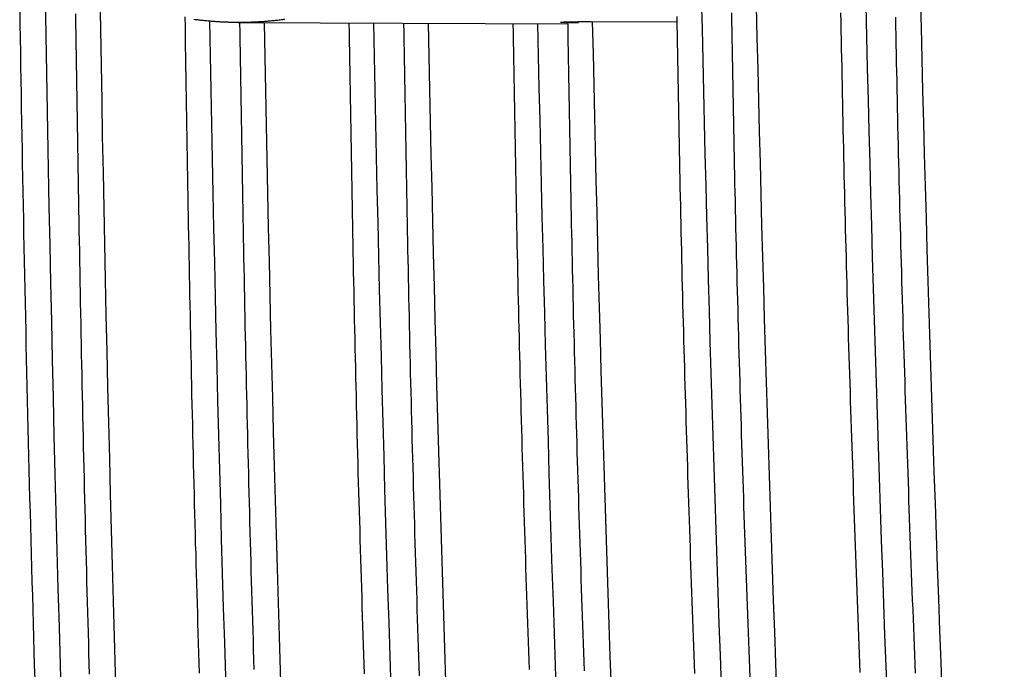
# Model space of a CAD drawing. Extents: x -10.7 to 2.7, y 0 to 31.1.
# Drawn here: x -10.1 to -8.9, y 25.4 to 26.2 of the extents above; entities that cross this region are included whole.
import ezdxf

# ---------------------------------------------------------------- set-up
doc = ezdxf.new("R2010")
doc.units = 0
doc.header["$MEASUREMENT"] = 0
doc.layers.get('0').update_dxf_attribs({"linetype": 'CONTINUOUS'})

msp = doc.modelspace()

# ---------------------------------------------------------------- linework, layer by layer
at = {"color": 7, "linetype": 'Continuous'}
for p, q in [((-9.8361, 26.2135), (-9.4415, 26.212)), ((-9.4134, 26.2147), (-9.3106, 26.2143))]:
    msp.add_line(p, q, dxfattribs=at)
at = {"color": 7}
for points in [[(-10.0973, 26.2283, 0), (-10.097, 26.2116, 0), (-10.0968, 26.1949, 0), (-10.0965, 26.1782, 0), (-10.0962, 26.1615, 0), (-10.0959, 26.1448, 0), (-10.0957, 26.1282, 0), (-10.0954, 26.1115, 0), (-10.0951, 26.0948, 0), (-10.0948, 26.0781, 0), (-10.0945, 26.0614, 0), (-10.0942, 26.0447, 0), (-10.0939, 26.0281, 0), (-10.0936, 26.0114, 0), (-10.0932, 25.9947, 0), (-10.0929, 25.978, 0), (-10.0926, 25.9613, 0), (-10.0923, 25.9446, 0), (-10.0919, 25.928, 0), (-10.0916, 25.9113, 0), (-10.0912, 25.8946, 0), (-10.0909, 25.8779, 0), (-10.0905, 25.8612, 0), (-10.0901, 25.8445, 0), (-10.0898, 25.8279, 0), (-10.0894, 25.8112, 0), (-10.089, 25.7945, 0), (-10.0886, 25.7778, 0), (-10.0882, 25.7611, 0), (-10.0878, 25.7444, 0), (-10.0874, 25.7277, 0), (-10.087, 25.7111, 0), (-10.0866, 25.6944, 0), (-10.0862, 25.6777, 0), (-10.0858, 25.661, 0), (-10.0854, 25.6443, 0), (-10.0849, 25.6276, 0), (-10.0845, 25.6109, 0), (-10.0841, 25.5943, 0), (-10.0836, 25.5776, 0), (-10.0832, 25.5609, 0), (-10.0827, 25.5442, 0), (-10.0822, 25.5275, 0), (-10.0818, 25.5108, 0), (-10.0813, 25.4942, 0), (-10.0808, 25.4775, 0), (-10.0803, 25.4608, 0), (-10.0799, 25.4441, 0), (-10.0794, 25.4274, 0)], [(-10.0307, 26.2242, 0), (-10.0305, 26.2118, 0), (-10.0303, 26.1995, 0), (-10.0301, 26.1871, 0), (-10.0299, 26.1747, 0), (-10.0297, 26.1624, 0), (-10.0295, 26.15, 0), (-10.0293, 26.1377, 0), (-10.0291, 26.1253, 0), (-10.0289, 26.113, 0), (-10.0287, 26.1006, 0), (-10.0285, 26.0883, 0), (-10.0283, 26.0759, 0), (-10.0281, 26.0635, 0), (-10.0279, 26.0512, 0), (-10.0277, 26.0388, 0), (-10.0274, 26.0265, 0), (-10.0272, 26.0141, 0), (-10.027, 26.0018, 0), (-10.0268, 25.9894, 0), (-10.0266, 25.9771, 0), (-10.0264, 25.9647, 0), (-10.0261, 25.9523, 0), (-10.0259, 25.94, 0), (-10.0257, 25.9276, 0), (-10.0255, 25.9153, 0), (-10.0252, 25.9029, 0), (-10.025, 25.8906, 0), (-10.0248, 25.8782, 0), (-10.0245, 25.8659, 0), (-10.0243, 25.8535, 0), (-10.0241, 25.8411, 0), (-10.0238, 25.8288, 0), (-10.0236, 25.8164, 0), (-10.0233, 25.8041, 0), (-10.0231, 25.7917, 0), (-10.0228, 25.7794, 0), (-10.0225, 25.767, 0), (-10.0223, 25.7546, 0), (-10.022, 25.7423, 0), (-10.0217, 25.7299, 0), (-10.0214, 25.7176, 0), (-10.0212, 25.7052, 0), (-10.0209, 25.6929, 0), (-10.0206, 25.6805, 0), (-10.0203, 25.6682, 0), (-10.02, 25.6558, 0), (-10.0197, 25.6434, 0), (-10.0194, 25.6311, 0), (-10.0191, 25.6187, 0), (-10.0188, 25.6064, 0), (-10.0185, 25.594, 0), (-10.0182, 25.5817, 0), (-10.0178, 25.5693, 0), (-10.0175, 25.5569, 0), (-10.0172, 25.5446, 0), (-10.0168, 25.5322, 0), (-10.0165, 25.5199, 0), (-10.0162, 25.5075, 0), (-10.0158, 25.4952, 0), (-10.0155, 25.4828, 0), (-10.0151, 25.4704, 0), (-10.0148, 25.4581, 0), (-10.0144, 25.4457, 0), (-10.014, 25.4334, 0)], [(-9.2454, 26.2254, 0), (-9.2453, 26.2146, 0), (-9.2451, 26.2039, 0), (-9.2449, 26.1931, 0), (-9.2447, 26.1824, 0), (-9.2445, 26.1716, 0), (-9.2443, 26.1609, 0), (-9.2441, 26.1501, 0), (-9.2439, 26.1394, 0), (-9.2437, 26.1286, 0), (-9.2435, 26.1179, 0), (-9.2433, 26.1071, 0), (-9.2431, 26.0964, 0), (-9.2429, 26.0856, 0), (-9.2427, 26.0749, 0), (-9.2425, 26.0641, 0), (-9.2423, 26.0534, 0), (-9.242, 26.0426, 0), (-9.2418, 26.0319, 0), (-9.2416, 26.0211, 0), (-9.2414, 26.0104, 0), (-9.2411, 25.9996, 0), (-9.2409, 25.9889, 0), (-9.2406, 25.9781, 0), (-9.2404, 25.9674, 0), (-9.2401, 25.9566, 0), (-9.2399, 25.9459, 0), (-9.2396, 25.9351, 0), (-9.2393, 25.9244, 0), (-9.2391, 25.9136, 0), (-9.2388, 25.9029, 0), (-9.2385, 25.8921, 0), (-9.2382, 25.8814, 0), (-9.2379, 25.8706, 0), (-9.2377, 25.8599, 0), (-9.2374, 25.8491, 0), (-9.2371, 25.8384, 0), (-9.2368, 25.8276, 0), (-9.2365, 25.8169, 0), (-9.2362, 25.8061, 0), (-9.2358, 25.7954, 0), (-9.2355, 25.7846, 0), (-9.2352, 25.7739, 0), (-9.2349, 25.7631, 0), (-9.2346, 25.7523, 0), (-9.2342, 25.7416, 0), (-9.2339, 25.7308, 0), (-9.2336, 25.7201, 0), (-9.2332, 25.7093, 0), (-9.2329, 25.6986, 0), (-9.2325, 25.6878, 0), (-9.2322, 25.6771, 0), (-9.2318, 25.6663, 0), (-9.2315, 25.6556, 0), (-9.2311, 25.6448, 0), (-9.2308, 25.6341, 0), (-9.2304, 25.6233, 0), (-9.23, 25.6126, 0), (-9.2297, 25.6018, 0), (-9.2293, 25.5911, 0), (-9.2289, 25.5803, 0), (-9.2286, 25.5696, 0), (-9.2282, 25.5588, 0), (-9.2278, 25.5481, 0), (-9.2274, 25.5373, 0), (-9.227, 25.5266, 0), (-9.2266, 25.5158, 0), (-9.2262, 25.5051, 0), (-9.2259, 25.4943, 0), (-9.2255, 25.4836, 0), (-9.2251, 25.4728, 0), (-9.2247, 25.4621, 0), (-9.2243, 25.4513, 0), (-9.2238, 25.4405, 0), (-9.2234, 25.4298, 0)], [(-9.1147, 26.2254, 0), (-9.1145, 26.2146, 0), (-9.1143, 26.2038, 0), (-9.1141, 26.193, 0), (-9.1139, 26.1822, 0), (-9.1137, 26.1713, 0), (-9.1134, 26.1605, 0), (-9.1132, 26.1497, 0), (-9.113, 26.1389, 0), (-9.1128, 26.1281, 0), (-9.1126, 26.1173, 0), (-9.1124, 26.1064, 0), (-9.1121, 26.0956, 0), (-9.1119, 26.0848, 0), (-9.1117, 26.074, 0), (-9.1114, 26.0632, 0), (-9.1112, 26.0523, 0), (-9.1109, 26.0415, 0), (-9.1107, 26.0307, 0), (-9.1104, 26.0199, 0), (-9.1102, 26.0091, 0), (-9.1099, 25.9982, 0), (-9.1096, 25.9874, 0), (-9.1094, 25.9766, 0), (-9.1091, 25.9658, 0), (-9.1088, 25.955, 0), (-9.1085, 25.9441, 0), (-9.1082, 25.9333, 0), (-9.108, 25.9225, 0), (-9.1077, 25.9117, 0), (-9.1074, 25.9009, 0), (-9.1071, 25.89, 0), (-9.1068, 25.8792, 0), (-9.1064, 25.8684, 0), (-9.1061, 25.8576, 0), (-9.1058, 25.8468, 0), (-9.1055, 25.836, 0), (-9.1052, 25.8251, 0), (-9.1048, 25.8143, 0), (-9.1045, 25.8035, 0), (-9.1042, 25.7927, 0), (-9.1038, 25.7819, 0), (-9.1035, 25.771, 0), (-9.1032, 25.7602, 0), (-9.1028, 25.7494, 0), (-9.1025, 25.7386, 0), (-9.1021, 25.7278, 0), (-9.1018, 25.7169, 0), (-9.1014, 25.7061, 0), (-9.101, 25.6953, 0), (-9.1007, 25.6845, 0), (-9.1003, 25.6737, 0), (-9.0999, 25.6628, 0), (-9.0996, 25.652, 0), (-9.0992, 25.6412, 0), (-9.0988, 25.6304, 0), (-9.0984, 25.6196, 0), (-9.098, 25.6087, 0), (-9.0977, 25.5979, 0), (-9.0973, 25.5871, 0), (-9.0969, 25.5763, 0), (-9.0965, 25.5655, 0), (-9.0961, 25.5546, 0), (-9.0957, 25.5438, 0), (-9.0953, 25.533, 0), (-9.0949, 25.5222, 0), (-9.0945, 25.5114, 0), (-9.0941, 25.5005, 0), (-9.0937, 25.4897, 0), (-9.0933, 25.4789, 0), (-9.0928, 25.4681, 0), (-9.0924, 25.4573, 0), (-9.092, 25.4464, 0), (-9.0916, 25.4356, 0)], [(-9.8996, 26.2203, 0), (-9.8994, 26.2084, 0), (-9.8992, 26.1965, 0), (-9.8991, 26.1846, 0), (-9.8989, 26.1727, 0), (-9.8987, 26.1608, 0), (-9.8985, 26.1489, 0), (-9.8983, 26.137, 0), (-9.8981, 26.1251, 0), (-9.8979, 26.1132, 0), (-9.8977, 26.1013, 0), (-9.8975, 26.0894, 0), (-9.8973, 26.0775, 0), (-9.8971, 26.0656, 0), (-9.8969, 26.0537, 0), (-9.8967, 26.0418, 0), (-9.8965, 26.0299, 0), (-9.8963, 26.018, 0), (-9.8961, 26.0061, 0), (-9.8959, 25.9942, 0), (-9.8957, 25.9823, 0), (-9.8955, 25.9704, 0), (-9.8952, 25.9585, 0), (-9.895, 25.9466, 0), (-9.8948, 25.9347, 0), (-9.8946, 25.9228, 0), (-9.8944, 25.9109, 0), (-9.8941, 25.899, 0), (-9.8939, 25.8871, 0), (-9.8937, 25.8752, 0), (-9.8934, 25.8633, 0), (-9.8932, 25.8514, 0), (-9.893, 25.8395, 0), (-9.8927, 25.8276, 0), (-9.8925, 25.8157, 0), (-9.8922, 25.8038, 0), (-9.892, 25.7919, 0), (-9.8917, 25.78, 0), (-9.8915, 25.7681, 0), (-9.8912, 25.7562, 0), (-9.8909, 25.7443, 0), (-9.8906, 25.7324, 0), (-9.8904, 25.7205, 0), (-9.8901, 25.7086, 0), (-9.8898, 25.6967, 0), (-9.8895, 25.6848, 0), (-9.8892, 25.6729, 0), (-9.8889, 25.661, 0), (-9.8886, 25.6491, 0), (-9.8883, 25.6372, 0), (-9.888, 25.6253, 0), (-9.8877, 25.6134, 0), (-9.8874, 25.6015, 0), (-9.8871, 25.5896, 0), (-9.8867, 25.5777, 0), (-9.8864, 25.5658, 0), (-9.8861, 25.5539, 0), (-9.8857, 25.542, 0), (-9.8854, 25.5301, 0), (-9.8851, 25.5182, 0), (-9.8847, 25.5063, 0), (-9.8844, 25.4944, 0), (-9.884, 25.4825, 0), (-9.8837, 25.4706, 0), (-9.8833, 25.4587, 0), (-9.8829, 25.4468, 0), (-9.8826, 25.4349, 0)], [(-9.7801, 26.2173, 0), (-9.7815, 26.2171, 0), (-9.7829, 26.2169, 0), (-9.7844, 26.2167, 0), (-9.7858, 26.2165, 0), (-9.7872, 26.2164, 0), (-9.7886, 26.2162, 0), (-9.79, 26.216, 0), (-9.7914, 26.2159, 0), (-9.7928, 26.2157, 0), (-9.7943, 26.2156, 0), (-9.7957, 26.2155, 0), (-9.7971, 26.2153, 0), (-9.7985, 26.2152, 0), (-9.7999, 26.2151, 0), (-9.8013, 26.215, 0), (-9.8027, 26.2149, 0), (-9.8042, 26.2147, 0), (-9.8056, 26.2146, 0), (-9.807, 26.2145, 0), (-9.8084, 26.2144, 0), (-9.8098, 26.2144, 0), (-9.8112, 26.2143, 0), (-9.8126, 26.2142, 0), (-9.814, 26.2141, 0), (-9.8155, 26.2141, 0), (-9.8169, 26.214, 0), (-9.8183, 26.2139, 0), (-9.8197, 26.2139, 0), (-9.8211, 26.2138, 0), (-9.8225, 26.2138, 0), (-9.8239, 26.2138, 0), (-9.8254, 26.2137, 0), (-9.8268, 26.2137, 0), (-9.8282, 26.2137, 0), (-9.8296, 26.2137, 0), (-9.831, 26.2136, 0), (-9.8324, 26.2136, 0), (-9.8338, 26.2136, 0), (-9.8352, 26.2136, 0), (-9.8366, 26.2136, 0), (-9.8381, 26.2136, 0), (-9.8395, 26.2137, 0), (-9.8409, 26.2137, 0), (-9.8423, 26.2137, 0), (-9.8437, 26.2137, 0), (-9.8451, 26.2138, 0), (-9.8465, 26.2138, 0), (-9.8479, 26.2139, 0), (-9.8494, 26.2139, 0), (-9.8508, 26.214, 0), (-9.8522, 26.214, 0), (-9.8536, 26.2141, 0), (-9.855, 26.2142, 0), (-9.8564, 26.2142, 0), (-9.8578, 26.2143, 0), (-9.8592, 26.2144, 0), (-9.8606, 26.2145, 0), (-9.862, 26.2146, 0), (-9.8635, 26.2147, 0), (-9.8649, 26.2148, 0), (-9.8663, 26.2149, 0), (-9.8677, 26.215, 0), (-9.8691, 26.2151, 0), (-9.8705, 26.2152, 0), (-9.8719, 26.2153, 0), (-9.8733, 26.2155, 0), (-9.8747, 26.2156, 0), (-9.8761, 26.2157, 0), (-9.8775, 26.2159, 0), (-9.879, 26.216, 0), (-9.8804, 26.2162, 0), (-9.8818, 26.2163, 0), (-9.8832, 26.2165, 0), (-9.8846, 26.2167, 0), (-9.886, 26.2168, 0), (-9.8874, 26.217, 0), (-9.8888, 26.2172, 0)], [(-9.8341, 26.2136, 0), (-9.8339, 26.2019, 0), (-9.8337, 26.1901, 0), (-9.8335, 26.1784, 0), (-9.8333, 26.1667, 0), (-9.8331, 26.1549, 0), (-9.8329, 26.1432, 0), (-9.8327, 26.1315, 0), (-9.8325, 26.1197, 0), (-9.8323, 26.108, 0), (-9.8322, 26.0963, 0), (-9.832, 26.0845, 0), (-9.8318, 26.0728, 0), (-9.8316, 26.0611, 0), (-9.8314, 26.0493, 0), (-9.8312, 26.0376, 0), (-9.831, 26.0259, 0), (-9.8308, 26.0141, 0), (-9.8305, 26.0024, 0), (-9.8303, 25.9907, 0), (-9.8301, 25.9789, 0), (-9.8299, 25.9672, 0), (-9.8297, 25.9555, 0), (-9.8295, 25.9437, 0), (-9.8293, 25.932, 0), (-9.829, 25.9203, 0), (-9.8288, 25.9085, 0), (-9.8286, 25.8968, 0), (-9.8284, 25.8851, 0), (-9.8281, 25.8733, 0), (-9.8279, 25.8616, 0), (-9.8277, 25.8499, 0), (-9.8274, 25.8381, 0), (-9.8272, 25.8264, 0), (-9.8269, 25.8147, 0), (-9.8267, 25.8029, 0), (-9.8264, 25.7912, 0), (-9.8261, 25.7795, 0), (-9.8259, 25.7677, 0), (-9.8256, 25.756, 0), (-9.8253, 25.7443, 0), (-9.8251, 25.7325, 0), (-9.8248, 25.7208, 0), (-9.8245, 25.7091, 0), (-9.8242, 25.6973, 0), (-9.8239, 25.6856, 0), (-9.8236, 25.6739, 0), (-9.8233, 25.6621, 0), (-9.823, 25.6504, 0), (-9.8227, 25.6387, 0), (-9.8224, 25.6269, 0), (-9.8221, 25.6152, 0), (-9.8218, 25.6035, 0), (-9.8214, 25.5917, 0), (-9.8211, 25.58, 0), (-9.8208, 25.5683, 0), (-9.8205, 25.5565, 0), (-9.8201, 25.5448, 0), (-9.8198, 25.5331, 0), (-9.8194, 25.5213, 0), (-9.8191, 25.5096, 0), (-9.8187, 25.4979, 0), (-9.8184, 25.4861, 0), (-9.818, 25.4744, 0), (-9.8177, 25.4627, 0), (-9.8173, 25.4509, 0), (-9.8169, 25.4392, 0)], [(-9.7032, 26.2131, 0), (-9.703, 26.2016, 0), (-9.7028, 26.1902, 0), (-9.7026, 26.1787, 0), (-9.7024, 26.1673, 0), (-9.7023, 26.1558, 0), (-9.7021, 26.1443, 0), (-9.7019, 26.1329, 0), (-9.7017, 26.1214, 0), (-9.7015, 26.11, 0), (-9.7013, 26.0985, 0), (-9.7011, 26.0871, 0), (-9.7009, 26.0756, 0), (-9.7007, 26.0641, 0), (-9.7005, 26.0527, 0), (-9.7003, 26.0412, 0), (-9.7001, 26.0298, 0), (-9.6999, 26.0183, 0), (-9.6997, 26.0069, 0), (-9.6995, 25.9954, 0), (-9.6993, 25.9839, 0), (-9.6991, 25.9725, 0), (-9.6988, 25.961, 0), (-9.6986, 25.9496, 0), (-9.6984, 25.9381, 0), (-9.6982, 25.9266, 0), (-9.698, 25.9152, 0), (-9.6977, 25.9037, 0), (-9.6975, 25.8923, 0), (-9.6973, 25.8808, 0), (-9.697, 25.8694, 0), (-9.6968, 25.8579, 0), (-9.6965, 25.8464, 0), (-9.6963, 25.835, 0), (-9.696, 25.8235, 0), (-9.6958, 25.8121, 0), (-9.6955, 25.8006, 0), (-9.6952, 25.7892, 0), (-9.695, 25.7777, 0), (-9.6947, 25.7662, 0), (-9.6944, 25.7548, 0), (-9.6941, 25.7433, 0), (-9.6938, 25.7319, 0), (-9.6936, 25.7204, 0), (-9.6933, 25.7089, 0), (-9.693, 25.6975, 0), (-9.6927, 25.686, 0), (-9.6924, 25.6746, 0), (-9.692, 25.6631, 0), (-9.6917, 25.6516, 0), (-9.6914, 25.6402, 0), (-9.6911, 25.6287, 0), (-9.6908, 25.6173, 0), (-9.6904, 25.6058, 0), (-9.6901, 25.5944, 0), (-9.6898, 25.5829, 0), (-9.6894, 25.5714, 0), (-9.6891, 25.56, 0), (-9.6887, 25.5485, 0), (-9.6884, 25.5371, 0), (-9.688, 25.5256, 0), (-9.6877, 25.5141, 0), (-9.6873, 25.5027, 0), (-9.687, 25.4912, 0), (-9.6866, 25.4798, 0), (-9.6862, 25.4683, 0), (-9.6859, 25.4568, 0), (-9.6855, 25.4454, 0), (-9.6851, 25.4339, 0)], [(-9.6378, 26.2128, 0), (-9.6376, 26.2015, 0), (-9.6374, 26.1902, 0), (-9.6372, 26.1789, 0), (-9.637, 26.1676, 0), (-9.6368, 26.1562, 0), (-9.6366, 26.1449, 0), (-9.6364, 26.1336, 0), (-9.6362, 26.1223, 0), (-9.6361, 26.111, 0), (-9.6359, 26.0996, 0), (-9.6357, 26.0883, 0), (-9.6355, 26.077, 0), (-9.6353, 26.0657, 0), (-9.6351, 26.0544, 0), (-9.6349, 26.043, 0), (-9.6347, 26.0317, 0), (-9.6345, 26.0204, 0), (-9.6343, 26.0091, 0), (-9.6341, 25.9978, 0), (-9.6338, 25.9864, 0), (-9.6336, 25.9751, 0), (-9.6334, 25.9638, 0), (-9.6332, 25.9525, 0), (-9.633, 25.9412, 0), (-9.6327, 25.9298, 0), (-9.6325, 25.9185, 0), (-9.6323, 25.9072, 0), (-9.6321, 25.8959, 0), (-9.6318, 25.8846, 0), (-9.6316, 25.8732, 0), (-9.6313, 25.8619, 0), (-9.6311, 25.8506, 0), (-9.6308, 25.8393, 0), (-9.6306, 25.828, 0), (-9.6303, 25.8166, 0), (-9.63, 25.8053, 0), (-9.6298, 25.794, 0), (-9.6295, 25.7827, 0), (-9.6292, 25.7713, 0), (-9.6289, 25.76, 0), (-9.6286, 25.7487, 0), (-9.6284, 25.7374, 0), (-9.6281, 25.7261, 0), (-9.6278, 25.7147, 0), (-9.6275, 25.7034, 0), (-9.6272, 25.6921, 0), (-9.6268, 25.6808, 0), (-9.6265, 25.6695, 0), (-9.6262, 25.6581, 0), (-9.6259, 25.6468, 0), (-9.6256, 25.6355, 0), (-9.6252, 25.6242, 0), (-9.6249, 25.6129, 0), (-9.6246, 25.6015, 0), (-9.6242, 25.5902, 0), (-9.6239, 25.5789, 0), (-9.6236, 25.5676, 0), (-9.6232, 25.5562, 0), (-9.6229, 25.5449, 0), (-9.6225, 25.5336, 0), (-9.6221, 25.5223, 0), (-9.6218, 25.511, 0), (-9.6214, 25.4996, 0), (-9.6211, 25.4883, 0), (-9.6207, 25.477, 0), (-9.6203, 25.4657, 0), (-9.6199, 25.4544, 0), (-9.6196, 25.443, 0), (-9.6192, 25.4317, 0)], [(-9.5069, 26.2123, 0), (-9.5067, 26.2013, 0), (-9.5065, 26.1902, 0), (-9.5063, 26.1792, 0), (-9.5061, 26.1682, 0), (-9.5059, 26.1571, 0), (-9.5058, 26.1461, 0), (-9.5056, 26.135, 0), (-9.5054, 26.124, 0), (-9.5052, 26.1129, 0), (-9.505, 26.1019, 0), (-9.5048, 26.0908, 0), (-9.5046, 26.0798, 0), (-9.5044, 26.0688, 0), (-9.5042, 26.0577, 0), (-9.504, 26.0467, 0), (-9.5038, 26.0356, 0), (-9.5036, 26.0246, 0), (-9.5034, 26.0135, 0), (-9.5032, 26.0025, 0), (-9.503, 25.9914, 0), (-9.5028, 25.9804, 0), (-9.5025, 25.9693, 0), (-9.5023, 25.9583, 0), (-9.5021, 25.9473, 0), (-9.5019, 25.9362, 0), (-9.5016, 25.9252, 0), (-9.5014, 25.9141, 0), (-9.5011, 25.9031, 0), (-9.5009, 25.892, 0), (-9.5007, 25.881, 0), (-9.5004, 25.8699, 0), (-9.5001, 25.8589, 0), (-9.4999, 25.8478, 0), (-9.4996, 25.8368, 0), (-9.4993, 25.8258, 0), (-9.4991, 25.8147, 0), (-9.4988, 25.8037, 0), (-9.4985, 25.7926, 0), (-9.4982, 25.7816, 0), (-9.4979, 25.7705, 0), (-9.4976, 25.7595, 0), (-9.4973, 25.7484, 0), (-9.497, 25.7374, 0), (-9.4967, 25.7263, 0), (-9.4964, 25.7153, 0), (-9.4961, 25.7043, 0), (-9.4958, 25.6932, 0), (-9.4955, 25.6822, 0), (-9.4952, 25.6711, 0), (-9.4948, 25.6601, 0), (-9.4945, 25.649, 0), (-9.4942, 25.638, 0), (-9.4938, 25.6269, 0), (-9.4935, 25.6159, 0), (-9.4932, 25.6048, 0), (-9.4928, 25.5938, 0), (-9.4925, 25.5827, 0), (-9.4921, 25.5717, 0), (-9.4918, 25.5607, 0), (-9.4914, 25.5496, 0), (-9.491, 25.5386, 0), (-9.4907, 25.5275, 0), (-9.4903, 25.5165, 0), (-9.4899, 25.5054, 0), (-9.4896, 25.4944, 0), (-9.4892, 25.4833, 0), (-9.4888, 25.4723, 0), (-9.4884, 25.4612, 0), (-9.488, 25.4502, 0), (-9.4876, 25.4391, 0)], [(-9.4284, 26.2133, 0), (-9.4286, 26.2133, 0), (-9.4287, 26.2133, 0), (-9.4289, 26.2133, 0), (-9.429, 26.2133, 0), (-9.4292, 26.2133, 0), (-9.4293, 26.2133, 0), (-9.4295, 26.2133, 0), (-9.4296, 26.2133, 0), (-9.4298, 26.2133, 0), (-9.4299, 26.2133, 0), (-9.4301, 26.2133, 0), (-9.4302, 26.2133, 0), (-9.4304, 26.2133, 0), (-9.4305, 26.2133, 0), (-9.4307, 26.2133, 0), (-9.4308, 26.2133, 0), (-9.431, 26.2133, 0), (-9.4311, 26.2133, 0), (-9.4313, 26.2133, 0), (-9.4314, 26.2133, 0), (-9.4316, 26.2133, 0), (-9.4317, 26.2133, 0), (-9.4319, 26.2133, 0), (-9.432, 26.2133, 0), (-9.4322, 26.2133, 0), (-9.4323, 26.2133, 0), (-9.4325, 26.2133, 0), (-9.4326, 26.2133, 0), (-9.4328, 26.2133, 0), (-9.4329, 26.2133, 0), (-9.4331, 26.2133, 0), (-9.4332, 26.2133, 0), (-9.4334, 26.2133, 0), (-9.4335, 26.2133, 0), (-9.4337, 26.2133, 0), (-9.4338, 26.2133, 0), (-9.434, 26.2133, 0), (-9.4341, 26.2133, 0), (-9.4342, 26.2133, 0), (-9.4344, 26.2133, 0), (-9.4345, 26.2133, 0), (-9.4347, 26.2133, 0), (-9.4348, 26.2133, 0), (-9.4349, 26.2133, 0), (-9.4351, 26.2133, 0), (-9.4352, 26.2133, 0), (-9.4354, 26.2133, 0), (-9.4355, 26.2133, 0), (-9.4356, 26.2133, 0), (-9.4358, 26.2133, 0), (-9.4359, 26.2133, 0), (-9.4361, 26.2134, 0), (-9.4362, 26.2134, 0), (-9.4363, 26.2134, 0), (-9.4365, 26.2134, 0), (-9.4366, 26.2134, 0), (-9.4367, 26.2134, 0), (-9.4369, 26.2134, 0), (-9.437, 26.2134, 0), (-9.4371, 26.2134, 0), (-9.4373, 26.2134, 0), (-9.4374, 26.2134, 0), (-9.4375, 26.2134, 0), (-9.4377, 26.2134, 0), (-9.4378, 26.2134, 0), (-9.4379, 26.2134, 0), (-9.4381, 26.2134, 0), (-9.4382, 26.2134, 0), (-9.4383, 26.2134, 0), (-9.4385, 26.2134, 0), (-9.4386, 26.2134, 0), (-9.4387, 26.2134, 0), (-9.4388, 26.2134, 0), (-9.439, 26.2134, 0), (-9.4391, 26.2134, 0), (-9.4392, 26.2134, 0), (-9.4393, 26.2134, 0), (-9.4395, 26.2134, 0), (-9.4396, 26.2134, 0), (-9.4397, 26.2134, 0), (-9.4398, 26.2134, 0), (-9.44, 26.2134, 0), (-9.4401, 26.2134, 0), (-9.4402, 26.2134, 0), (-9.4403, 26.2134, 0), (-9.4404, 26.2134, 0), (-9.4406, 26.2134, 0), (-9.4407, 26.2134, 0), (-9.4408, 26.2134, 0), (-9.4409, 26.2134, 0), (-9.441, 26.2134, 0), (-9.4412, 26.2134, 0), (-9.4413, 26.2134, 0), (-9.4414, 26.2134, 0), (-9.4415, 26.2134, 0), (-9.4416, 26.2134, 0), (-9.4417, 26.2134, 0), (-9.4418, 26.2134, 0), (-9.442, 26.2134, 0), (-9.4421, 26.2134, 0), (-9.4422, 26.2134, 0), (-9.4423, 26.2134, 0), (-9.4424, 26.2134, 0), (-9.4425, 26.2134, 0), (-9.4426, 26.2135, 0), (-9.4427, 26.2135, 0), (-9.4428, 26.2135, 0), (-9.443, 26.2135, 0), (-9.4431, 26.2135, 0), (-9.4432, 26.2135, 0), (-9.4433, 26.2135, 0), (-9.4434, 26.2135, 0), (-9.4435, 26.2135, 0), (-9.4436, 26.2135, 0), (-9.4437, 26.2135, 0), (-9.4438, 26.2135, 0), (-9.4439, 26.2135, 0), (-9.444, 26.2135, 0), (-9.4441, 26.2135, 0), (-9.4442, 26.2135, 0), (-9.4443, 26.2135, 0), (-9.4444, 26.2135, 0), (-9.4445, 26.2135, 0), (-9.4446, 26.2135, 0), (-9.4447, 26.2135, 0), (-9.4448, 26.2135, 0), (-9.4449, 26.2135, 0), (-9.445, 26.2135, 0), (-9.4451, 26.2135, 0), (-9.4452, 26.2135, 0), (-9.4452, 26.2135, 0), (-9.4453, 26.2135, 0), (-9.4454, 26.2135, 0), (-9.4455, 26.2135, 0), (-9.4456, 26.2135, 0), (-9.4457, 26.2135, 0), (-9.4458, 26.2135, 0), (-9.4459, 26.2135, 0), (-9.4459, 26.2135, 0), (-9.446, 26.2135, 0), (-9.4461, 26.2135, 0), (-9.4462, 26.2135, 0), (-9.4463, 26.2135, 0), (-9.4464, 26.2135, 0), (-9.4464, 26.2136, 0), (-9.4465, 26.2136, 0), (-9.4466, 26.2136, 0), (-9.4467, 26.2136, 0), (-9.4467, 26.2136, 0), (-9.4468, 26.2136, 0), (-9.4469, 26.2136, 0), (-9.447, 26.2136, 0), (-9.447, 26.2136, 0), (-9.4471, 26.2136, 0), (-9.4472, 26.2136, 0), (-9.4472, 26.2136, 0), (-9.4473, 26.2136, 0), (-9.4474, 26.2136, 0), (-9.4475, 26.2136, 0), (-9.4475, 26.2136, 0), (-9.4476, 26.2136, 0), (-9.4476, 26.2136, 0), (-9.4477, 26.2136, 0), (-9.4478, 26.2136, 0), (-9.4478, 26.2136, 0), (-9.4479, 26.2136, 0), (-9.4479, 26.2136, 0), (-9.448, 26.2136, 0), (-9.4481, 26.2136, 0), (-9.4481, 26.2136, 0), (-9.4482, 26.2136, 0), (-9.4482, 26.2136, 0), (-9.4483, 26.2136, 0), (-9.4483, 26.2136, 0), (-9.4484, 26.2136, 0), (-9.4484, 26.2136, 0), (-9.4485, 26.2136, 0), (-9.4485, 26.2136, 0), (-9.4486, 26.2137, 0), (-9.4486, 26.2137, 0), (-9.4487, 26.2137, 0), (-9.4487, 26.2137, 0), (-9.4488, 26.2137, 0), (-9.4488, 26.2137, 0), (-9.4489, 26.2137, 0), (-9.4489, 26.2137, 0), (-9.4489, 26.2137, 0), (-9.449, 26.2137, 0), (-9.449, 26.2137, 0), (-9.4491, 26.2137, 0), (-9.4491, 26.2137, 0), (-9.4492, 26.2137, 0), (-9.4492, 26.2137, 0), (-9.4492, 26.2137, 0), (-9.4493, 26.2137, 0), (-9.4493, 26.2137, 0), (-9.4493, 26.2137, 0), (-9.4494, 26.2137, 0), (-9.4494, 26.2137, 0), (-9.4495, 26.2137, 0), (-9.4495, 26.2137, 0), (-9.4495, 26.2137, 0), (-9.4496, 26.2137, 0), (-9.4496, 26.2137, 0), (-9.4496, 26.2137, 0), (-9.4497, 26.2137, 0), (-9.4497, 26.2137, 0), (-9.4497, 26.2137, 0), (-9.4498, 26.2137, 0), (-9.4498, 26.2138, 0), (-9.4498, 26.2138, 0), (-9.4499, 26.2138, 0), (-9.4499, 26.2138, 0), (-9.4499, 26.2138, 0), (-9.45, 26.2138, 0), (-9.45, 26.2138, 0), (-9.45, 26.2138, 0), (-9.4501, 26.2138, 0), (-9.4501, 26.2138, 0), (-9.4501, 26.2138, 0), (-9.4502, 26.2138, 0), (-9.4502, 26.2138, 0), (-9.4502, 26.2138, 0)], [(-9.45, 26.2139, 0), (-9.45, 26.2139, 0), (-9.45, 26.2139, 0), (-9.45, 26.2139, 0), (-9.45, 26.2139, 0), (-9.45, 26.2139, 0), (-9.45, 26.2139, 0), (-9.45, 26.2139, 0), (-9.45, 26.2139, 0), (-9.45, 26.2139, 0), (-9.45, 26.2139, 0), (-9.45, 26.2139, 0), (-9.45, 26.2139, 0), (-9.45, 26.2139, 0), (-9.45, 26.2139, 0), (-9.45, 26.2139, 0), (-9.45, 26.2139, 0), (-9.45, 26.2139, 0), (-9.45, 26.2139, 0), (-9.45, 26.2139, 0), (-9.45, 26.214, 0), (-9.45, 26.214, 0), (-9.4499, 26.214, 0), (-9.4499, 26.214, 0), (-9.4499, 26.214, 0), (-9.4499, 26.214, 0), (-9.4499, 26.214, 0), (-9.4499, 26.214, 0), (-9.4498, 26.214, 0), (-9.4498, 26.214, 0), (-9.4498, 26.214, 0), (-9.4498, 26.214, 0), (-9.4498, 26.214, 0), (-9.4497, 26.214, 0), (-9.4497, 26.214, 0), (-9.4497, 26.214, 0), (-9.4496, 26.214, 0), (-9.4496, 26.214, 0), (-9.4496, 26.214, 0), (-9.4495, 26.214, 0), (-9.4495, 26.214, 0), (-9.4495, 26.214, 0), (-9.4494, 26.214, 0), (-9.4494, 26.2141, 0), (-9.4493, 26.2141, 0), (-9.4493, 26.2141, 0), (-9.4492, 26.2141, 0), (-9.4492, 26.2141, 0), (-9.4491, 26.2141, 0), (-9.4491, 26.2141, 0), (-9.449, 26.2141, 0), (-9.449, 26.2141, 0), (-9.4489, 26.2141, 0), (-9.4489, 26.2141, 0), (-9.4488, 26.2141, 0), (-9.4487, 26.2141, 0), (-9.4487, 26.2141, 0), (-9.4486, 26.2141, 0), (-9.4485, 26.2141, 0), (-9.4485, 26.2141, 0), (-9.4484, 26.2141, 0), (-9.4483, 26.2141, 0), (-9.4483, 26.2141, 0), (-9.4482, 26.2141, 0), (-9.4481, 26.2141, 0), (-9.448, 26.2142, 0), (-9.448, 26.2142, 0), (-9.4479, 26.2142, 0), (-9.4478, 26.2142, 0), (-9.4477, 26.2142, 0), (-9.4476, 26.2142, 0), (-9.4476, 26.2142, 0), (-9.4475, 26.2142, 0), (-9.4474, 26.2142, 0), (-9.4473, 26.2142, 0), (-9.4472, 26.2142, 0), (-9.4471, 26.2142, 0), (-9.447, 26.2142, 0), (-9.4469, 26.2142, 0), (-9.4469, 26.2142, 0), (-9.4468, 26.2142, 0), (-9.4467, 26.2142, 0), (-9.4466, 26.2142, 0), (-9.4465, 26.2142, 0), (-9.4464, 26.2142, 0), (-9.4463, 26.2142, 0), (-9.4462, 26.2142, 0), (-9.4461, 26.2142, 0), (-9.446, 26.2143, 0), (-9.4459, 26.2143, 0), (-9.4458, 26.2143, 0), (-9.4457, 26.2143, 0), (-9.4456, 26.2143, 0), (-9.4455, 26.2143, 0), (-9.4454, 26.2143, 0), (-9.4452, 26.2143, 0), (-9.4451, 26.2143, 0), (-9.445, 26.2143, 0), (-9.4449, 26.2143, 0), (-9.4448, 26.2143, 0), (-9.4447, 26.2143, 0), (-9.4446, 26.2143, 0), (-9.4445, 26.2143, 0), (-9.4444, 26.2143, 0), (-9.4442, 26.2143, 0), (-9.4441, 26.2143, 0), (-9.444, 26.2143, 0), (-9.4439, 26.2143, 0), (-9.4438, 26.2143, 0), (-9.4437, 26.2143, 0), (-9.4435, 26.2143, 0), (-9.4434, 26.2143, 0), (-9.4433, 26.2144, 0), (-9.4432, 26.2144, 0), (-9.443, 26.2144, 0), (-9.4429, 26.2144, 0), (-9.4428, 26.2144, 0), (-9.4427, 26.2144, 0), (-9.4425, 26.2144, 0), (-9.4424, 26.2144, 0), (-9.4423, 26.2144, 0), (-9.4422, 26.2144, 0), (-9.442, 26.2144, 0), (-9.4419, 26.2144, 0), (-9.4418, 26.2144, 0), (-9.4416, 26.2144, 0), (-9.4415, 26.2144, 0), (-9.4414, 26.2144, 0), (-9.4412, 26.2144, 0), (-9.4411, 26.2144, 0), (-9.441, 26.2144, 0), (-9.4408, 26.2144, 0), (-9.4407, 26.2144, 0), (-9.4405, 26.2144, 0), (-9.4404, 26.2144, 0), (-9.4403, 26.2144, 0), (-9.4401, 26.2144, 0), (-9.44, 26.2144, 0), (-9.4398, 26.2145, 0), (-9.4397, 26.2145, 0), (-9.4396, 26.2145, 0), (-9.4394, 26.2145, 0), (-9.4393, 26.2145, 0), (-9.4391, 26.2145, 0), (-9.439, 26.2145, 0), (-9.4388, 26.2145, 0), (-9.4387, 26.2145, 0), (-9.4385, 26.2145, 0), (-9.4384, 26.2145, 0), (-9.4382, 26.2145, 0), (-9.4381, 26.2145, 0), (-9.4379, 26.2145, 0), (-9.4378, 26.2145, 0), (-9.4376, 26.2145, 0), (-9.4375, 26.2145, 0), (-9.4373, 26.2145, 0), (-9.4371, 26.2145, 0), (-9.437, 26.2145, 0), (-9.4368, 26.2145, 0), (-9.4367, 26.2145, 0), (-9.4365, 26.2145, 0), (-9.4364, 26.2145, 0), (-9.4362, 26.2145, 0), (-9.436, 26.2145, 0), (-9.4359, 26.2145, 0), (-9.4357, 26.2145, 0), (-9.4355, 26.2145, 0), (-9.4354, 26.2145, 0), (-9.4352, 26.2146, 0), (-9.4351, 26.2146, 0), (-9.4349, 26.2146, 0), (-9.4347, 26.2146, 0), (-9.4346, 26.2146, 0), (-9.4344, 26.2146, 0), (-9.4342, 26.2146, 0), (-9.4341, 26.2146, 0), (-9.4339, 26.2146, 0), (-9.4337, 26.2146, 0), (-9.4335, 26.2146, 0), (-9.4334, 26.2146, 0), (-9.4332, 26.2146, 0), (-9.433, 26.2146, 0), (-9.4329, 26.2146, 0), (-9.4327, 26.2146, 0), (-9.4325, 26.2146, 0), (-9.4323, 26.2146, 0), (-9.4322, 26.2146, 0), (-9.432, 26.2146, 0), (-9.4318, 26.2146, 0), (-9.4316, 26.2146, 0), (-9.4315, 26.2146, 0), (-9.4313, 26.2146, 0), (-9.4311, 26.2146, 0), (-9.4309, 26.2146, 0), (-9.4307, 26.2146, 0), (-9.4306, 26.2146, 0), (-9.4304, 26.2146, 0), (-9.4302, 26.2146, 0), (-9.43, 26.2146, 0), (-9.4299, 26.2146, 0), (-9.4297, 26.2146, 0), (-9.4295, 26.2146, 0), (-9.4293, 26.2146, 0), (-9.4291, 26.2146, 0), (-9.4289, 26.2146, 0), (-9.4288, 26.2146, 0), (-9.4286, 26.2146, 0), (-9.4284, 26.2146, 0), (-9.4282, 26.2147, 0), (-9.428, 26.2147, 0), (-9.4278, 26.2147, 0), (-9.4277, 26.2147, 0), (-9.4275, 26.2147, 0), (-9.4273, 26.2147, 0), (-9.4271, 26.2147, 0), (-9.4269, 26.2147, 0), (-9.4267, 26.2147, 0), (-9.4265, 26.2147, 0), (-9.4264, 26.2147, 0), (-9.4262, 26.2147, 0), (-9.426, 26.2147, 0), (-9.4258, 26.2147, 0), (-9.4256, 26.2147, 0), (-9.4254, 26.2147, 0), (-9.4252, 26.2147, 0), (-9.425, 26.2147, 0), (-9.4249, 26.2147, 0), (-9.4247, 26.2147, 0), (-9.4245, 26.2147, 0), (-9.4243, 26.2147, 0), (-9.4241, 26.2147, 0), (-9.4239, 26.2147, 0), (-9.4237, 26.2147, 0), (-9.4235, 26.2147, 0), (-9.4234, 26.2147, 0), (-9.4232, 26.2147, 0), (-9.423, 26.2147, 0), (-9.4228, 26.2147, 0), (-9.4226, 26.2147, 0), (-9.4224, 26.2147, 0), (-9.4222, 26.2147, 0), (-9.422, 26.2147, 0), (-9.4218, 26.2147, 0), (-9.4216, 26.2147, 0), (-9.4215, 26.2147, 0), (-9.4213, 26.2147, 0), (-9.4211, 26.2147, 0), (-9.4209, 26.2147, 0), (-9.4207, 26.2147, 0), (-9.4205, 26.2147, 0), (-9.4203, 26.2147, 0), (-9.4201, 26.2147, 0), (-9.4199, 26.2147, 0), (-9.4198, 26.2147, 0), (-9.4196, 26.2147, 0), (-9.4194, 26.2147, 0), (-9.4192, 26.2147, 0), (-9.419, 26.2147, 0), (-9.4188, 26.2147, 0), (-9.4186, 26.2147, 0), (-9.4184, 26.2147, 0), (-9.4182, 26.2147, 0), (-9.4181, 26.2147, 0), (-9.4179, 26.2147, 0), (-9.4177, 26.2147, 0), (-9.4175, 26.2147, 0), (-9.4173, 26.2147, 0), (-9.4171, 26.2147, 0), (-9.4169, 26.2147, 0), (-9.4167, 26.2147, 0), (-9.4166, 26.2147, 0), (-9.4164, 26.2147, 0), (-9.4162, 26.2147, 0), (-9.416, 26.2147, 0), (-9.4158, 26.2147, 0), (-9.4156, 26.2147, 0), (-9.4154, 26.2147, 0), (-9.4152, 26.2147, 0), (-9.4151, 26.2147, 0), (-9.4149, 26.2147, 0), (-9.4147, 26.2147, 0), (-9.4145, 26.2147, 0), (-9.4143, 26.2147, 0), (-9.4141, 26.2147, 0), (-9.4139, 26.2147, 0), (-9.4137, 26.2147, 0), (-9.4136, 26.2147, 0), (-9.4134, 26.2147, 0)], [(-9.4414, 26.2121, 0), (-9.4413, 26.2012, 0), (-9.4411, 26.1903, 0), (-9.4409, 26.1794, 0), (-9.4407, 26.1685, 0), (-9.4405, 26.1575, 0), (-9.4403, 26.1466, 0), (-9.4401, 26.1357, 0), (-9.4399, 26.1248, 0), (-9.4398, 26.1139, 0), (-9.4396, 26.103, 0), (-9.4394, 26.0921, 0), (-9.4392, 26.0812, 0), (-9.439, 26.0703, 0), (-9.4388, 26.0594, 0), (-9.4386, 26.0485, 0), (-9.4384, 26.0376, 0), (-9.4382, 26.0267, 0), (-9.438, 26.0158, 0), (-9.4377, 26.0048, 0), (-9.4375, 25.9939, 0), (-9.4373, 25.983, 0), (-9.4371, 25.9721, 0), (-9.4369, 25.9612, 0), (-9.4366, 25.9503, 0), (-9.4364, 25.9394, 0), (-9.4362, 25.9285, 0), (-9.4359, 25.9176, 0), (-9.4357, 25.9067, 0), (-9.4354, 25.8958, 0), (-9.4352, 25.8849, 0), (-9.4349, 25.874, 0), (-9.4347, 25.863, 0), (-9.4344, 25.8521, 0), (-9.4341, 25.8412, 0), (-9.4338, 25.8303, 0), (-9.4336, 25.8194, 0), (-9.4333, 25.8085, 0), (-9.433, 25.7976, 0), (-9.4327, 25.7867, 0), (-9.4324, 25.7758, 0), (-9.4321, 25.7649, 0), (-9.4318, 25.754, 0), (-9.4315, 25.7431, 0), (-9.4312, 25.7321, 0), (-9.4309, 25.7212, 0), (-9.4306, 25.7103, 0), (-9.4303, 25.6994, 0), (-9.4299, 25.6885, 0), (-9.4296, 25.6776, 0), (-9.4293, 25.6667, 0), (-9.429, 25.6558, 0), (-9.4286, 25.6449, 0), (-9.4283, 25.634, 0), (-9.4279, 25.6231, 0), (-9.4276, 25.6122, 0), (-9.4273, 25.6012, 0), (-9.4269, 25.5903, 0), (-9.4265, 25.5794, 0), (-9.4262, 25.5685, 0), (-9.4258, 25.5576, 0), (-9.4255, 25.5467, 0), (-9.4251, 25.5358, 0), (-9.4247, 25.5249, 0), (-9.4244, 25.514, 0), (-9.424, 25.5031, 0), (-9.4236, 25.4922, 0), (-9.4232, 25.4813, 0), (-9.4228, 25.4703, 0), (-9.4225, 25.4594, 0), (-9.4221, 25.4485, 0), (-9.4217, 25.4376, 0)], [(-9.3108, 26.2208, 0), (-9.3106, 26.21, 0), (-9.3104, 26.1993, 0), (-9.3102, 26.1885, 0), (-9.31, 26.1777, 0), (-9.3098, 26.167, 0), (-9.3096, 26.1562, 0), (-9.3095, 26.1454, 0), (-9.3093, 26.1347, 0), (-9.3091, 26.1239, 0), (-9.3089, 26.1131, 0), (-9.3087, 26.1023, 0), (-9.3085, 26.0916, 0), (-9.3083, 26.0808, 0), (-9.3081, 26.07, 0), (-9.3079, 26.0593, 0), (-9.3076, 26.0485, 0), (-9.3074, 26.0377, 0), (-9.3072, 26.027, 0), (-9.307, 26.0162, 0), (-9.3068, 26.0054, 0), (-9.3065, 25.9946, 0), (-9.3063, 25.9839, 0), (-9.3061, 25.9731, 0), (-9.3058, 25.9623, 0), (-9.3056, 25.9516, 0), (-9.3053, 25.9408, 0), (-9.3051, 25.93, 0), (-9.3048, 25.9192, 0), (-9.3046, 25.9085, 0), (-9.3043, 25.8977, 0), (-9.304, 25.8869, 0), (-9.3038, 25.8762, 0), (-9.3035, 25.8654, 0), (-9.3032, 25.8546, 0), (-9.3029, 25.8439, 0), (-9.3026, 25.8331, 0), (-9.3023, 25.8223, 0), (-9.302, 25.8115, 0), (-9.3017, 25.8008, 0), (-9.3014, 25.79, 0), (-9.3011, 25.7792, 0), (-9.3008, 25.7685, 0), (-9.3005, 25.7577, 0), (-9.3002, 25.7469, 0), (-9.2999, 25.7361, 0), (-9.2995, 25.7254, 0), (-9.2992, 25.7146, 0), (-9.2989, 25.7038, 0), (-9.2985, 25.6931, 0), (-9.2982, 25.6823, 0), (-9.2979, 25.6715, 0), (-9.2975, 25.6607, 0), (-9.2972, 25.65, 0), (-9.2968, 25.6392, 0), (-9.2965, 25.6284, 0), (-9.2961, 25.6177, 0), (-9.2957, 25.6069, 0), (-9.2954, 25.5961, 0), (-9.295, 25.5853, 0), (-9.2947, 25.5746, 0), (-9.2943, 25.5638, 0), (-9.2939, 25.553, 0), (-9.2935, 25.5423, 0), (-9.2932, 25.5315, 0), (-9.2928, 25.5207, 0), (-9.2924, 25.5099, 0), (-9.292, 25.4992, 0), (-9.2916, 25.4884, 0), (-9.2912, 25.4776, 0), (-9.2908, 25.4669, 0), (-9.2904, 25.4561, 0), (-9.29, 25.4453, 0), (-9.2896, 25.4345, 0)], [(-9.0491, 26.22, 0), (-9.0489, 26.2091, 0), (-9.0487, 26.1982, 0), (-9.0485, 26.1873, 0), (-9.0483, 26.1764, 0), (-9.0481, 26.1655, 0), (-9.0479, 26.1546, 0), (-9.0476, 26.1437, 0), (-9.0474, 26.1327, 0), (-9.0472, 26.1218, 0), (-9.0469, 26.1109, 0), (-9.0467, 26.1, 0), (-9.0465, 26.0891, 0), (-9.0462, 26.0782, 0), (-9.046, 26.0673, 0), (-9.0457, 26.0564, 0), (-9.0454, 26.0455, 0), (-9.0452, 26.0346, 0), (-9.0449, 26.0237, 0), (-9.0446, 26.0128, 0), (-9.0444, 26.0019, 0), (-9.0441, 25.991, 0), (-9.0438, 25.98, 0), (-9.0435, 25.9691, 0), (-9.0432, 25.9582, 0), (-9.0429, 25.9473, 0), (-9.0426, 25.9364, 0), (-9.0423, 25.9255, 0), (-9.042, 25.9146, 0), (-9.0417, 25.9037, 0), (-9.0414, 25.8928, 0), (-9.0411, 25.8819, 0), (-9.0407, 25.871, 0), (-9.0404, 25.8601, 0), (-9.0401, 25.8492, 0), (-9.0398, 25.8382, 0), (-9.0394, 25.8273, 0), (-9.0391, 25.8164, 0), (-9.0387, 25.8055, 0), (-9.0384, 25.7946, 0), (-9.038, 25.7837, 0), (-9.0377, 25.7728, 0), (-9.0373, 25.7619, 0), (-9.037, 25.751, 0), (-9.0366, 25.7401, 0), (-9.0363, 25.7292, 0), (-9.0359, 25.7183, 0), (-9.0355, 25.7074, 0), (-9.0352, 25.6964, 0), (-9.0348, 25.6855, 0), (-9.0344, 25.6746, 0), (-9.034, 25.6637, 0), (-9.0336, 25.6528, 0), (-9.0333, 25.6419, 0), (-9.0329, 25.631, 0), (-9.0325, 25.6201, 0), (-9.0321, 25.6092, 0), (-9.0317, 25.5983, 0), (-9.0313, 25.5874, 0), (-9.0309, 25.5765, 0), (-9.0305, 25.5655, 0), (-9.0301, 25.5546, 0), (-9.0297, 25.5437, 0), (-9.0293, 25.5328, 0), (-9.0289, 25.5219, 0), (-9.0284, 25.511, 0), (-9.028, 25.5001, 0), (-9.0276, 25.4892, 0), (-9.0272, 25.4783, 0), (-9.0268, 25.4674, 0), (-9.0263, 25.4565, 0), (-9.0259, 25.4456, 0), (-9.0255, 25.4347, 0)]]:
    msp.add_polyline3d(points, dxfattribs=at)
at = {"color": 7, "linetype": 'Continuous'}
msp.add_arc((45.4089, 27.068), 55.4816, 177.66312, 183.70749, dxfattribs=at)
at = {"color": 8, "linetype": 'Continuous'}
for centre, radius, start, end in [((46.4789, 27.5528), 55.5137, 181.19202, 183.70325), ((46.4229, 27.523), 55.5225, 181.21327, 183.70325), ((46.3102, 27.4632), 55.5395, 181.23081, 183.70324), ((45.619, 27.1038), 55.6269, 180.88124, 183.70339), ((46.2534, 27.4333), 55.5476, 181.22717, 183.70324), ((45.7354, 27.1638), 55.6135, 180.97689, 183.70335), ((45.7931, 27.1937), 55.6064, 181.0101, 183.70333), ((45.9085, 27.2536), 55.592, 181.07264, 183.70331), ((45.9661, 27.2836), 55.5847, 181.10393, 183.70329), ((46.0814, 27.3435), 55.5703, 181.16652, 183.70327), ((46.139, 27.3734), 55.563, 181.19501, 183.70325)]:
    msp.add_arc(centre, radius, start, end, dxfattribs=at)

doc.saveas('drawing.dxf')
